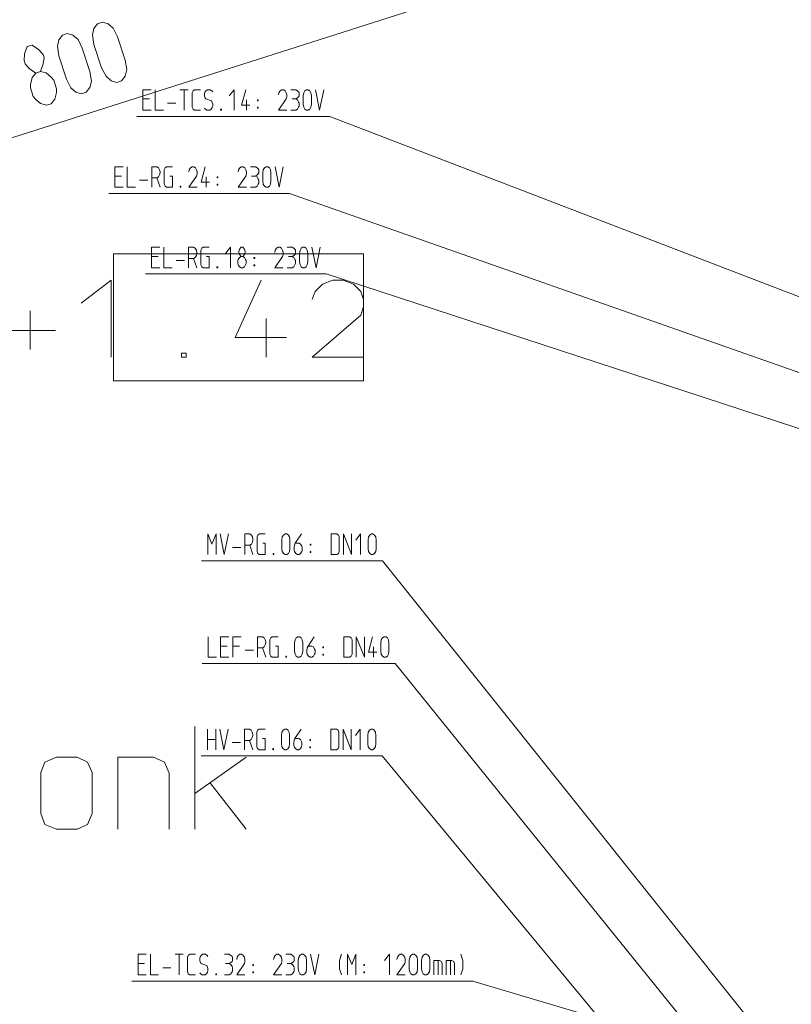
# Model space of a CAD drawing. Units: millimetres. Extents: x 0 to 84150, y 0 to 59010.
# Drawn here: x 68722 to 71727, y 43088 to 46922 of the extents above; entities that cross this region are included whole.
import ezdxf

# ---------------------------------------------------------------- set-up
doc = ezdxf.new("R2010")
doc.units = ezdxf.units.MM
doc.linetypes.add('AUSGEZOGEN', pattern=[0, 0])
doc.layers.get('0').update_dxf_attribs({"linetype": 'CONTINUOUS'})
for name, color, linetype, lineweight in [('1', 18, 'AUSGEZOGEN', 15), ('2', 1, 'AUSGEZOGEN', 15), ('3', 5, 'AUSGEZOGEN', 15), ('4', 176, 'AUSGEZOGEN', 15), ('5', 171, 'AUSGEZOGEN', 15)]:
    doc.layers.add(name, color=color, linetype=linetype, lineweight=lineweight)
doc.layers.add('70', color=18, linetype='AUSGEZOGEN')
doc.styles.get("Standard").update_dxf_attribs({"font": 'TXT.SHX'})

# ---------------------------------------------------------------- blocks, each defined once
blk = doc.blocks.new('_SWS_COLOR_BLOCK_1')
at = {"layer": '70', "color": 171}
for points in [[(46459.2, 44450.7), (46434, 44463.7), (73437.3, 53077.2)], [(46459.2, 44450.7), (73437.3, 53077.2), (73441.3, 53057.5)]]:
    blk.add_solid(points, dxfattribs=at)
blk.add_attdef('', (0, 0), '', height=1)

msp = doc.modelspace()

# ---------------------------------------------------------------- linework, layer by layer
at = {"layer": '1', "linetype": 'AUSGEZOGEN'}
for p, q in [((69456.32, 44519.15), (69456.32, 44439.15)), ((69504.32, 44519.15), (69536.32, 44519.15)), ((69504.32, 44439.15), (69504.32, 44519.15)), ((69552.32, 44519.15), (69584.32, 44519.15)), ((69552.32, 44439.15), (69552.32, 44519.15)), ((69648.32, 44519.15), (69667.52, 44519.15)), ((69648.32, 44519.15), (69648.32, 44439.15)), ((69673.92, 44514.88), (69667.52, 44519.15)), ((69678.61, 44507.42), (69673.92, 44514.88)), ((69696.32, 44507.42), (69699.73, 44514.88)), ((69699.73, 44514.88), (69705.71, 44519.15)), ((69705.71, 44519.15), (69728.32, 44519.15)), ((69794.45, 44507.42), (69798.72, 44514.88)), ((69798.72, 44514.88), (69805.12, 44519.15)), ((69805.12, 44519.15), (69811.52, 44519.15)), ((69811.52, 44519.15), (69817.92, 44514.88)), ((69817.92, 44514.88), (69822.61, 44507.42)), ((69869.33, 44519.15), (69845.01, 44482.88)), ((69984.32, 44519.15), (70006.51, 44519.15)), ((69984.32, 44519.15), (69984.32, 44439.15)), ((70013.33, 44514.88), (70006.51, 44519.15)), ((70016.32, 44507.42), (70013.33, 44514.88)), ((70032.32, 44519.15), (70032.32, 44439.15)), ((70064.32, 44439.15), (70032.32, 44519.15)), ((70064.32, 44439.15), (70064.32, 44519.15)), ((70096.53, 44519.15), (70080.32, 44459.42)), ((70130.45, 44507.42), (70134.72, 44514.88)), ((70134.72, 44514.88), (70141.12, 44519.15)), ((70141.12, 44519.15), (70147.52, 44519.15)), ((70147.52, 44519.15), (70153.92, 44514.88)), ((70153.92, 44514.88), (70158.61, 44507.42)), ((69504.32, 44482.88), (69529.92, 44482.88)), ((69577.92, 44482.88), (69552.32, 44482.88)), ((69648.32, 44475.42), (69667.52, 44475.42)), ((69667.52, 44475.42), (69673.92, 44479.15)), ((69680.32, 44439.15), (69667.52, 44475.42)), ((69673.92, 44479.15), (69678.61, 44487.15)), ((69680.32, 44498.88), (69678.61, 44507.42)), ((69678.61, 44487.15), (69680.32, 44495.15)), ((69680.32, 44495.15), (69680.32, 44498.88)), ((69696.32, 44450.88), (69696.32, 44507.42)), ((69718.51, 44482.88), (69728.32, 44482.88)), ((69728.32, 44482.88), (69728.32, 44439.15)), ((69792.32, 44495.15), (69794.45, 44507.42)), ((69792.32, 44463.15), (69792.32, 44495.15)), ((69824.32, 44495.15), (69822.61, 44507.42)), ((69824.32, 44495.15), (69824.32, 44463.15)), ((69840.32, 44466.88), (69842.03, 44475.42)), ((69842.03, 44475.42), (69845.01, 44482.88)), ((69845.01, 44482.88), (69859.52, 44482.88)), ((69865.92, 44479.15), (69859.52, 44482.88)), ((69870.61, 44471.15), (69865.92, 44479.15)), ((69872.32, 44466.88), (69870.61, 44471.15)), ((69902.83, 44479.15), (69902.83, 44475.42)), ((69905.81, 44479.15), (69902.83, 44479.15)), ((69902.83, 44475.42), (69905.81, 44475.42)), ((69905.81, 44479.15), (69905.81, 44475.42)), ((70016.32, 44450.88), (70016.32, 44507.42)), ((70099.52, 44439.15), (70099.52, 44479.15)), ((70128.32, 44495.15), (70130.45, 44507.42)), ((70128.32, 44463.15), (70128.32, 44495.15)), ((70158.61, 44507.42), (70160.32, 44495.15)), ((70160.32, 44495.15), (70160.32, 44463.15)), ((69456.32, 44439.15), (69488.32, 44439.15)), ((69536.32, 44439.15), (69504.32, 44439.15)), ((69600.32, 44466.88), (69632.32, 44466.88)), ((69699.73, 44443.42), (69696.32, 44450.88)), ((69705.71, 44439.15), (69699.73, 44443.42)), ((69728.32, 44439.15), (69705.71, 44439.15)), ((69758.83, 44439.15), (69758.83, 44443.42)), ((69758.83, 44443.42), (69761.81, 44443.42)), ((69761.81, 44439.15), (69758.83, 44439.15)), ((69761.81, 44443.42), (69761.81, 44439.15)), ((69794.45, 44450.88), (69792.32, 44463.15)), ((69798.72, 44443.42), (69794.45, 44450.88)), ((69805.12, 44439.15), (69798.72, 44443.42)), ((69811.52, 44439.15), (69805.12, 44439.15)), ((69817.92, 44443.42), (69811.52, 44439.15)), ((69822.61, 44450.88), (69817.92, 44443.42)), ((69824.32, 44463.15), (69822.61, 44450.88)), ((69840.32, 44455.15), (69840.32, 44466.88)), ((69842.03, 44450.88), (69840.32, 44455.15)), ((69846.72, 44443.42), (69842.03, 44450.88)), ((69853.12, 44439.15), (69846.72, 44443.42)), ((69859.52, 44439.15), (69853.12, 44439.15)), ((69859.52, 44439.15), (69865.92, 44443.42)), ((69865.92, 44443.42), (69870.61, 44450.88)), ((69870.61, 44450.88), (69872.32, 44455.15)), ((69872.32, 44455.15), (69872.32, 44466.88)), ((69902.83, 44450.88), (69905.81, 44450.88)), ((69902.83, 44450.88), (69902.83, 44447.15)), ((69902.83, 44447.15), (69905.81, 44447.15)), ((69905.81, 44447.15), (69905.81, 44450.88)), ((69984.32, 44439.15), (70006.51, 44439.15)), ((70006.51, 44439.15), (70013.33, 44443.42)), ((70013.33, 44443.42), (70016.32, 44450.88)), ((70080.32, 44459.42), (70112.32, 44459.42)), ((70130.45, 44450.88), (70128.32, 44463.15)), ((70134.72, 44443.42), (70130.45, 44450.88)), ((70141.12, 44439.15), (70134.72, 44443.42)), ((70147.52, 44439.15), (70141.12, 44439.15)), ((70153.92, 44443.42), (70147.52, 44439.15)), ((70158.61, 44450.88), (70153.92, 44443.42)), ((70160.32, 44463.15), (70158.61, 44450.88)), ((69432.33, 44415.15), (70184.35, 44415.15)), ((74118.45, 39545.97), (70184.35, 44415.15)), ((69404.72, 43769.68), (69404.72, 44169.68)), ((68820.72, 44031.01), (68866.05, 44049.68)), ((68866.05, 44049.68), (68946.05, 44049.68)), ((68946.05, 44049.68), (68986.05, 44031.01)), ((69104.72, 44049.68), (69243.39, 44049.68)), ((69104.72, 43769.68), (69104.72, 44049.68)), ((69243.39, 44049.68), (69286.05, 44031.01)), ((69604.72, 44049.68), (69404.72, 43908.35)), ((68804.72, 43991.01), (68820.72, 44031.01)), ((69004.72, 43991.01), (68986.05, 44031.01)), ((69286.05, 44031.01), (69304.72, 43988.35)), ((68804.72, 43991.01), (68804.72, 43831.01)), ((69004.72, 43831.01), (69004.72, 43991.01)), ((69304.72, 43988.35), (69304.72, 43769.68)), ((69463.39, 43951.01), (69604.72, 43769.68)), ((68804.72, 43831.01), (68820.72, 43788.35)), ((69004.72, 43831.01), (68986.05, 43788.35)), ((68820.72, 43788.35), (68866.05, 43769.68)), ((68986.05, 43788.35), (68946.05, 43769.68)), ((68946.05, 43769.68), (68866.05, 43769.68))]:
    msp.add_line(p, q, dxfattribs=at)
at = {"layer": '2', "linetype": 'AUSGEZOGEN'}
for p, q in [((69202.08, 46649.02), (69234.08, 46649.02)), ((69202.08, 46569.02), (69202.08, 46649.02)), ((69250.08, 46649.02), (69250.08, 46569.02)), ((69346.08, 46649.02), (69378.08, 46649.02)), ((69362.29, 46569.02), (69362.29, 46649.02)), ((69397.49, 46644.75), (69394.08, 46637.29)), ((69394.08, 46637.29), (69394.08, 46580.75)), ((69403.47, 46649.02), (69397.49, 46644.75)), ((69426.08, 46649.02), (69403.47, 46649.02)), ((69443.79, 46638.89), (69442.08, 46633.02)), ((69442.08, 46633.02), (69442.08, 46625.02)), ((69442.08, 46625.02), (69443.79, 46619.15)), ((69447.63, 46644.75), (69443.79, 46638.89)), ((69443.79, 46619.15), (69446.77, 46612.75)), ((69453.17, 46649.02), (69447.63, 46644.75)), ((69464.27, 46649.02), (69453.17, 46649.02)), ((69471.09, 46644.75), (69464.27, 46649.02)), ((69474.08, 46641.02), (69471.09, 46644.75)), ((69538.08, 46625.02), (69556.85, 46649.02)), ((69556.85, 46569.02), (69556.85, 46649.02)), ((69602.29, 46649.02), (69586.08, 46589.29)), ((69731.79, 46637.29), (69730.08, 46628.75)), ((69736.48, 46644.75), (69731.79, 46637.29)), ((69742.88, 46649.02), (69736.48, 46644.75)), ((69749.28, 46649.02), (69742.88, 46649.02)), ((69755.68, 46644.75), (69749.28, 46649.02)), ((69760.37, 46637.29), (69755.68, 46644.75)), ((69762.08, 46628.75), (69760.37, 46637.29)), ((69762.08, 46621.29), (69760.37, 46612.75)), ((69762.08, 46628.75), (69762.08, 46621.29)), ((69778.08, 46649.02), (69797.28, 46649.02)), ((69803.68, 46644.75), (69797.28, 46649.02)), ((69797.28, 46612.75), (69803.68, 46617.02)), ((69808.37, 46641.02), (69803.68, 46644.75)), ((69803.68, 46617.02), (69808.37, 46621.29)), ((69810.08, 46637.29), (69808.37, 46641.02)), ((69808.37, 46621.29), (69810.08, 46625.02)), ((69810.08, 46625.02), (69810.08, 46637.29)), ((69826.08, 46625.02), (69828.21, 46637.29)), ((69826.08, 46593.02), (69826.08, 46625.02)), ((69828.21, 46637.29), (69832.48, 46644.75)), ((69832.48, 46644.75), (69838.88, 46649.02)), ((69838.88, 46649.02), (69845.28, 46649.02)), ((69845.28, 46649.02), (69851.68, 46644.75)), ((69851.68, 46644.75), (69856.37, 46637.29)), ((69856.37, 46637.29), (69858.08, 46625.02)), ((69858.08, 46625.02), (69858.08, 46593.02)), ((69890.29, 46569.02), (69874.08, 46649.02)), ((69906.08, 46649.02), (69890.29, 46569.02)), ((69202.08, 46612.75), (69227.68, 46612.75)), ((69298.08, 46596.75), (69330.08, 46596.75)), ((69394.08, 46580.75), (69397.49, 46573.29)), ((69446.77, 46612.75), (69469.39, 46605.29)), ((69472.37, 46579.15), (69468.53, 46573.29)), ((69469.39, 46605.29), (69472.37, 46598.89)), ((69472.37, 46598.89), (69474.08, 46593.02)), ((69474.08, 46585.02), (69472.37, 46579.15)), ((69474.08, 46593.02), (69474.08, 46585.02)), ((69586.08, 46589.29), (69618.08, 46589.29)), ((69605.28, 46569.02), (69605.28, 46609.02)), ((69648.59, 46609.02), (69648.59, 46605.29)), ((69651.57, 46609.02), (69648.59, 46609.02)), ((69648.59, 46605.29), (69651.57, 46605.29)), ((69648.59, 46580.75), (69651.57, 46580.75)), ((69648.59, 46580.75), (69648.59, 46577.02)), ((69651.57, 46609.02), (69651.57, 46605.29)), ((69651.57, 46577.02), (69651.57, 46580.75)), ((69730.08, 46569.02), (69760.37, 46612.75)), ((69782.77, 46612.75), (69797.28, 46612.75)), ((69803.68, 46609.02), (69797.28, 46612.75)), ((69808.37, 46601.02), (69803.68, 46609.02)), ((69803.68, 46573.29), (69808.37, 46580.75)), ((69810.08, 46596.75), (69808.37, 46601.02)), ((69808.37, 46580.75), (69810.08, 46585.02)), ((69810.08, 46585.02), (69810.08, 46596.75)), ((69828.21, 46580.75), (69826.08, 46593.02)), ((69832.48, 46573.29), (69828.21, 46580.75)), ((69856.37, 46580.75), (69851.68, 46573.29)), ((69858.08, 46593.02), (69856.37, 46580.75)), ((69178.07, 46545.02), (69930.12, 46545.02)), ((69234.08, 46569.02), (69202.08, 46569.02)), ((69250.08, 46569.02), (69282.08, 46569.02)), ((69397.49, 46573.29), (69403.47, 46569.02)), ((69403.47, 46569.02), (69426.08, 46569.02)), ((69442.08, 46577.02), (69445.49, 46573.29)), ((69451.47, 46569.02), (69445.49, 46573.29)), ((69462.99, 46569.02), (69451.47, 46569.02)), ((69468.53, 46573.29), (69462.99, 46569.02)), ((69504.59, 46573.29), (69504.59, 46569.02)), ((69504.59, 46573.29), (69507.57, 46573.29)), ((69507.57, 46569.02), (69504.59, 46569.02)), ((69507.57, 46573.29), (69507.57, 46569.02)), ((69648.59, 46577.02), (69651.57, 46577.02)), ((69730.08, 46569.02), (69762.08, 46569.02)), ((69778.08, 46569.02), (69797.28, 46569.02)), ((69797.28, 46569.02), (69803.68, 46573.29)), ((69838.88, 46569.02), (69832.48, 46573.29)), ((69845.28, 46569.02), (69838.88, 46569.02)), ((69851.68, 46573.29), (69845.28, 46569.02)), ((75201.13, 44519.7), (69930.12, 46545.02)), ((69092.88, 46349.15), (69124.88, 46349.15)), ((69092.88, 46269.15), (69092.88, 46349.15)), ((69140.88, 46349.15), (69140.88, 46269.15)), ((69236.88, 46349.15), (69256.08, 46349.15)), ((69236.88, 46349.15), (69236.88, 46269.15)), ((69262.48, 46344.88), (69256.08, 46349.15)), ((69288.29, 46344.88), (69294.27, 46349.15)), ((69294.27, 46349.15), (69316.88, 46349.15)), ((69393.68, 46349.15), (69387.28, 46344.88)), ((69400.08, 46349.15), (69393.68, 46349.15)), ((69406.48, 46344.88), (69400.08, 46349.15)), ((69445.09, 46349.15), (69428.88, 46289.42)), ((69585.68, 46349.15), (69579.28, 46344.88)), ((69592.08, 46349.15), (69585.68, 46349.15)), ((69598.48, 46344.88), (69592.08, 46349.15)), ((69620.88, 46349.15), (69640.08, 46349.15)), ((69646.48, 46344.88), (69640.08, 46349.15)), ((69675.28, 46344.88), (69681.68, 46349.15)), ((69681.68, 46349.15), (69688.08, 46349.15)), ((69688.08, 46349.15), (69694.48, 46344.88)), ((69733.09, 46269.15), (69716.88, 46349.15)), ((69748.88, 46349.15), (69733.09, 46269.15)), ((69092.88, 46312.88), (69118.48, 46312.88)), ((69267.17, 46337.42), (69262.48, 46344.88)), ((69262.48, 46309.15), (69267.17, 46317.15)), ((69268.88, 46328.88), (69267.17, 46337.42)), ((69267.17, 46317.15), (69268.88, 46325.15)), ((69268.88, 46325.15), (69268.88, 46328.88)), ((69284.88, 46337.42), (69288.29, 46344.88)), ((69284.88, 46280.88), (69284.88, 46337.42)), ((69307.07, 46312.88), (69316.88, 46312.88)), ((69316.88, 46312.88), (69316.88, 46269.15)), ((69382.59, 46337.42), (69380.88, 46328.88)), ((69380.88, 46269.15), (69411.17, 46312.88)), ((69387.28, 46344.88), (69382.59, 46337.42)), ((69411.17, 46337.42), (69406.48, 46344.88)), ((69412.88, 46328.88), (69411.17, 46337.42)), ((69412.88, 46321.42), (69411.17, 46312.88)), ((69412.88, 46328.88), (69412.88, 46321.42)), ((69574.59, 46337.42), (69572.88, 46328.88)), ((69572.88, 46269.15), (69603.17, 46312.88)), ((69579.28, 46344.88), (69574.59, 46337.42)), ((69603.17, 46337.42), (69598.48, 46344.88)), ((69604.88, 46328.88), (69603.17, 46337.42)), ((69604.88, 46321.42), (69603.17, 46312.88)), ((69604.88, 46328.88), (69604.88, 46321.42)), ((69625.57, 46312.88), (69640.08, 46312.88)), ((69640.08, 46312.88), (69646.48, 46317.15)), ((69646.48, 46309.15), (69640.08, 46312.88)), ((69651.17, 46341.15), (69646.48, 46344.88)), ((69646.48, 46317.15), (69651.17, 46321.42)), ((69652.88, 46337.42), (69651.17, 46341.15)), ((69651.17, 46321.42), (69652.88, 46325.15)), ((69652.88, 46325.15), (69652.88, 46337.42)), ((69668.88, 46325.15), (69671.01, 46337.42)), ((69668.88, 46293.15), (69668.88, 46325.15)), ((69671.01, 46337.42), (69675.28, 46344.88)), ((69694.48, 46344.88), (69699.17, 46337.42)), ((69699.17, 46337.42), (69700.88, 46325.15)), ((69700.88, 46325.15), (69700.88, 46293.15)), ((69188.88, 46296.88), (69220.88, 46296.88)), ((69236.88, 46305.42), (69256.08, 46305.42)), ((69256.08, 46305.42), (69262.48, 46309.15)), ((69268.88, 46269.15), (69256.08, 46305.42)), ((69288.29, 46273.42), (69284.88, 46280.88)), ((69294.27, 46269.15), (69288.29, 46273.42)), ((69347.39, 46273.42), (69347.39, 46269.15)), ((69347.39, 46273.42), (69350.37, 46273.42)), ((69350.37, 46273.42), (69350.37, 46269.15)), ((69428.88, 46289.42), (69460.88, 46289.42)), ((69448.08, 46269.15), (69448.08, 46309.15)), ((69491.39, 46309.15), (69491.39, 46305.42)), ((69494.37, 46309.15), (69491.39, 46309.15)), ((69491.39, 46305.42), (69494.37, 46305.42)), ((69491.39, 46280.88), (69494.37, 46280.88)), ((69491.39, 46280.88), (69491.39, 46277.15)), ((69491.39, 46277.15), (69494.37, 46277.15)), ((69494.37, 46309.15), (69494.37, 46305.42)), ((69494.37, 46277.15), (69494.37, 46280.88)), ((69640.08, 46269.15), (69646.48, 46273.42)), ((69651.17, 46301.15), (69646.48, 46309.15)), ((69646.48, 46273.42), (69651.17, 46280.88)), ((69652.88, 46296.88), (69651.17, 46301.15)), ((69651.17, 46280.88), (69652.88, 46285.15)), ((69652.88, 46285.15), (69652.88, 46296.88)), ((69671.01, 46280.88), (69668.88, 46293.15)), ((69675.28, 46273.42), (69671.01, 46280.88)), ((69681.68, 46269.15), (69675.28, 46273.42)), ((69694.48, 46273.42), (69688.08, 46269.15)), ((69699.17, 46280.88), (69694.48, 46273.42)), ((69700.88, 46293.15), (69699.17, 46280.88)), ((69068.87, 46245.15), (69772.92, 46245.15)), ((69124.88, 46269.15), (69092.88, 46269.15)), ((69140.88, 46269.15), (69172.88, 46269.15)), ((69316.88, 46269.15), (69294.27, 46269.15)), ((69350.37, 46269.15), (69347.39, 46269.15)), ((69380.88, 46269.15), (69412.88, 46269.15)), ((69572.88, 46269.15), (69604.88, 46269.15)), ((69620.88, 46269.15), (69640.08, 46269.15)), ((69688.08, 46269.15), (69681.68, 46269.15)), ((75132.4, 44359.03), (69772.92, 46245.15)), ((69235.92, 46035.62), (69267.92, 46035.62)), ((69235.92, 45955.62), (69235.92, 46035.62)), ((69283.92, 46035.62), (69283.92, 45955.62)), ((69379.92, 46035.62), (69399.12, 46035.62)), ((69379.92, 46035.62), (69379.92, 45955.62)), ((69405.52, 46031.35), (69399.12, 46035.62)), ((69410.21, 46023.89), (69405.52, 46031.35)), ((69405.52, 45995.62), (69410.21, 46003.62)), ((69411.92, 46015.35), (69410.21, 46023.89)), ((69410.21, 46003.62), (69411.92, 46011.62)), ((69411.92, 46011.62), (69411.92, 46015.35)), ((69427.92, 46023.89), (69431.33, 46031.35)), ((69427.92, 45967.35), (69427.92, 46023.89)), ((69431.33, 46031.35), (69437.31, 46035.62)), ((69437.31, 46035.62), (69459.92, 46035.62)), ((69542.69, 46035.62), (69523.92, 46011.62)), ((69542.69, 45955.62), (69542.69, 46035.62)), ((69578.32, 46027.62), (69575.33, 46019.62)), ((69575.33, 46019.62), (69575.33, 46015.35)), ((69575.33, 46015.35), (69578.32, 46007.89)), ((69584.72, 46035.62), (69578.32, 46027.62)), ((69578.32, 46007.89), (69584.72, 45999.35)), ((69591.12, 46035.62), (69584.72, 46035.62)), ((69597.52, 46027.62), (69591.12, 46035.62)), ((69591.12, 45999.35), (69597.52, 46007.89)), ((69600.93, 46019.62), (69597.52, 46027.62)), ((69597.52, 46007.89), (69600.93, 46015.35)), ((69600.93, 46015.35), (69600.93, 46019.62)), ((69717.63, 46023.89), (69715.92, 46015.35)), ((69722.32, 46031.35), (69717.63, 46023.89)), ((69728.72, 46035.62), (69722.32, 46031.35)), ((69735.12, 46035.62), (69728.72, 46035.62)), ((69741.52, 46031.35), (69735.12, 46035.62)), ((69746.21, 46023.89), (69741.52, 46031.35)), ((69747.92, 46015.35), (69746.21, 46023.89)), ((69747.92, 46007.89), (69746.21, 45999.35)), ((69747.92, 46015.35), (69747.92, 46007.89)), ((69763.92, 46035.62), (69783.12, 46035.62)), ((69789.52, 46031.35), (69783.12, 46035.62)), ((69783.12, 45999.35), (69789.52, 46003.62)), ((69794.21, 46027.62), (69789.52, 46031.35)), ((69789.52, 46003.62), (69794.21, 46007.89)), ((69795.92, 46023.89), (69794.21, 46027.62)), ((69794.21, 46007.89), (69795.92, 46011.62)), ((69795.92, 46011.62), (69795.92, 46023.89)), ((69811.92, 46011.62), (69814.05, 46023.89)), ((69811.92, 45979.62), (69811.92, 46011.62)), ((69814.05, 46023.89), (69818.32, 46031.35)), ((69818.32, 46031.35), (69824.72, 46035.62)), ((69824.72, 46035.62), (69831.12, 46035.62)), ((69831.12, 46035.62), (69837.52, 46031.35)), ((69837.52, 46031.35), (69842.21, 46023.89)), ((69843.92, 46011.62), (69842.21, 46023.89)), ((69843.92, 46011.62), (69843.92, 45979.62)), ((69859.92, 46035.62), (69876.13, 45955.62)), ((69876.13, 45955.62), (69891.92, 46035.62)), ((69235.92, 45999.35), (69261.52, 45999.35)), ((69331.92, 45983.35), (69363.92, 45983.35)), ((69379.92, 45991.89), (69399.12, 45991.89)), ((69399.12, 45991.89), (69405.52, 45995.62)), ((69411.92, 45955.62), (69399.12, 45991.89)), ((69431.33, 45959.89), (69427.92, 45967.35)), ((69450.11, 45999.35), (69459.92, 45999.35)), ((69459.92, 45999.35), (69459.92, 45955.62)), ((69571.92, 45983.35), (69573.63, 45987.62)), ((69571.92, 45971.62), (69571.92, 45983.35)), ((69573.63, 45967.35), (69571.92, 45971.62)), ((69573.63, 45987.62), (69578.32, 45995.62)), ((69578.32, 45959.89), (69573.63, 45967.35)), ((69578.32, 45995.62), (69584.72, 45999.35)), ((69584.72, 45999.35), (69591.12, 45999.35)), ((69591.12, 45999.35), (69597.52, 45995.62)), ((69597.52, 45995.62), (69602.21, 45987.62)), ((69602.21, 45967.35), (69597.52, 45959.89)), ((69602.21, 45987.62), (69603.92, 45983.35)), ((69603.92, 45971.62), (69602.21, 45967.35)), ((69603.92, 45983.35), (69603.92, 45971.62)), ((69634.43, 45995.62), (69634.43, 45991.89)), ((69637.41, 45995.62), (69634.43, 45995.62)), ((69634.43, 45991.89), (69637.41, 45991.89)), ((69634.43, 45967.35), (69637.41, 45967.35)), ((69634.43, 45967.35), (69634.43, 45963.62)), ((69637.41, 45995.62), (69637.41, 45991.89)), ((69637.41, 45963.62), (69637.41, 45967.35)), ((69715.92, 45955.62), (69746.21, 45999.35)), ((69768.61, 45999.35), (69783.12, 45999.35)), ((69789.52, 45995.62), (69783.12, 45999.35)), ((69794.21, 45987.62), (69789.52, 45995.62)), ((69789.52, 45959.89), (69794.21, 45967.35)), ((69795.92, 45983.35), (69794.21, 45987.62)), ((69794.21, 45967.35), (69795.92, 45971.62)), ((69795.92, 45971.62), (69795.92, 45983.35)), ((69814.05, 45967.35), (69811.92, 45979.62)), ((69818.32, 45959.89), (69814.05, 45967.35)), ((69842.21, 45967.35), (69837.52, 45959.89)), ((69843.92, 45979.62), (69842.21, 45967.35)), ((69211.93, 45931.63), (69915.95, 45931.63)), ((69267.92, 45955.62), (69235.92, 45955.62)), ((69283.92, 45955.62), (69315.92, 45955.62)), ((69437.31, 45955.62), (69431.33, 45959.89)), ((69459.92, 45955.62), (69437.31, 45955.62)), ((69490.43, 45959.89), (69490.43, 45955.62)), ((69490.43, 45959.89), (69493.41, 45959.89)), ((69493.41, 45955.62), (69490.43, 45955.62)), ((69493.41, 45959.89), (69493.41, 45955.62)), ((69584.72, 45955.62), (69578.32, 45959.89)), ((69591.12, 45955.62), (69584.72, 45955.62)), ((69591.12, 45955.62), (69597.52, 45959.89)), ((69634.43, 45963.62), (69637.41, 45963.62)), ((69715.92, 45955.62), (69747.92, 45955.62)), ((69763.92, 45955.62), (69783.12, 45955.62)), ((69783.12, 45955.62), (69789.52, 45959.89)), ((69824.72, 45955.62), (69818.32, 45959.89)), ((69831.12, 45955.62), (69824.72, 45955.62)), ((69837.52, 45959.89), (69831.12, 45955.62)), ((75298, 44172.78), (69915.95, 45931.63)), ((69183.25, 43282.62), (69215.25, 43282.62)), ((69183.25, 43202.62), (69183.25, 43282.62)), ((69231.25, 43282.62), (69231.25, 43202.62)), ((69327.25, 43282.62), (69359.25, 43282.62)), ((69343.46, 43202.62), (69343.46, 43282.62)), ((69384.64, 43282.62), (69378.66, 43278.35)), ((69407.25, 43282.62), (69384.64, 43282.62)), ((69434.34, 43282.62), (69428.8, 43278.35)), ((69445.44, 43282.62), (69434.34, 43282.62)), ((69452.26, 43278.35), (69445.44, 43282.62)), ((69519.25, 43282.62), (69538.45, 43282.62)), ((69544.85, 43278.35), (69538.45, 43282.62)), ((69580.05, 43282.62), (69573.65, 43278.35)), ((69586.45, 43282.62), (69580.05, 43282.62)), ((69592.85, 43278.35), (69586.45, 43282.62)), ((69724.05, 43282.62), (69717.65, 43278.35)), ((69730.45, 43282.62), (69724.05, 43282.62)), ((69736.85, 43278.35), (69730.45, 43282.62)), ((69759.25, 43282.62), (69778.45, 43282.62)), ((69784.85, 43278.35), (69778.45, 43282.62)), ((69813.65, 43278.35), (69820.05, 43282.62)), ((69820.05, 43282.62), (69826.45, 43282.62)), ((69826.45, 43282.62), (69832.85, 43278.35)), ((69871.46, 43202.62), (69855.25, 43282.62)), ((69887.25, 43282.62), (69871.46, 43202.62)), ((69975.14, 43282.62), (69967.46, 43258.62)), ((69999.25, 43282.62), (70015.46, 43242.62)), ((69999.25, 43202.62), (69999.25, 43282.62)), ((70015.46, 43242.62), (70031.25, 43282.62)), ((70031.25, 43282.62), (70031.25, 43202.62)), ((70162.02, 43282.62), (70143.25, 43258.62)), ((70162.02, 43202.62), (70162.02, 43282.62)), ((70204.05, 43282.62), (70197.65, 43278.35)), ((70210.45, 43282.62), (70204.05, 43282.62)), ((70216.85, 43278.35), (70210.45, 43282.62)), ((70245.65, 43278.35), (70252.05, 43282.62)), ((70252.05, 43282.62), (70258.45, 43282.62)), ((70258.45, 43282.62), (70264.85, 43278.35)), ((70293.65, 43278.35), (70300.05, 43282.62)), ((70300.05, 43282.62), (70306.45, 43282.62)), ((70306.45, 43282.62), (70312.85, 43278.35)), ((70439.36, 43282.62), (70447.46, 43258.62)), ((69183.25, 43246.35), (69208.85, 43246.35)), ((69378.66, 43278.35), (69375.25, 43270.89)), ((69375.25, 43270.89), (69375.25, 43214.35)), ((69424.96, 43272.49), (69423.25, 43266.62)), ((69423.25, 43266.62), (69423.25, 43258.62)), ((69423.25, 43258.62), (69424.96, 43252.75)), ((69428.8, 43278.35), (69424.96, 43272.49)), ((69424.96, 43252.75), (69427.94, 43246.35)), ((69427.94, 43246.35), (69450.56, 43238.89)), ((69455.25, 43274.62), (69452.26, 43278.35)), ((69523.94, 43246.35), (69538.45, 43246.35)), ((69538.45, 43246.35), (69544.85, 43250.62)), ((69544.85, 43242.62), (69538.45, 43246.35)), ((69549.54, 43274.62), (69544.85, 43278.35)), ((69544.85, 43250.62), (69549.54, 43254.89)), ((69551.25, 43270.89), (69549.54, 43274.62)), ((69549.54, 43254.89), (69551.25, 43258.62)), ((69551.25, 43258.62), (69551.25, 43270.89)), ((69568.96, 43270.89), (69567.25, 43262.35)), ((69567.25, 43202.62), (69597.54, 43246.35)), ((69573.65, 43278.35), (69568.96, 43270.89)), ((69597.54, 43270.89), (69592.85, 43278.35)), ((69599.25, 43262.35), (69597.54, 43270.89)), ((69599.25, 43254.89), (69597.54, 43246.35)), ((69599.25, 43262.35), (69599.25, 43254.89)), ((69712.96, 43270.89), (69711.25, 43262.35)), ((69711.25, 43202.62), (69741.54, 43246.35)), ((69717.65, 43278.35), (69712.96, 43270.89)), ((69741.54, 43270.89), (69736.85, 43278.35)), ((69743.25, 43262.35), (69741.54, 43270.89)), ((69743.25, 43254.89), (69741.54, 43246.35)), ((69743.25, 43262.35), (69743.25, 43254.89)), ((69763.94, 43246.35), (69778.45, 43246.35)), ((69778.45, 43246.35), (69784.85, 43250.62)), ((69784.85, 43242.62), (69778.45, 43246.35)), ((69789.54, 43274.62), (69784.85, 43278.35)), ((69784.85, 43250.62), (69789.54, 43254.89)), ((69791.25, 43270.89), (69789.54, 43274.62)), ((69789.54, 43254.89), (69791.25, 43258.62)), ((69791.25, 43258.62), (69791.25, 43270.89)), ((69807.25, 43258.62), (69809.38, 43270.89)), ((69807.25, 43226.62), (69807.25, 43258.62)), ((69809.38, 43270.89), (69813.65, 43278.35)), ((69832.85, 43278.35), (69837.54, 43270.89)), ((69837.54, 43270.89), (69839.25, 43258.62)), ((69839.25, 43258.62), (69839.25, 43226.62)), ((69967.46, 43226.62), (69967.46, 43258.62)), ((70192.96, 43270.89), (70191.25, 43262.35)), ((70191.25, 43202.62), (70221.54, 43246.35)), ((70197.65, 43278.35), (70192.96, 43270.89)), ((70221.54, 43270.89), (70216.85, 43278.35)), ((70223.25, 43262.35), (70221.54, 43270.89)), ((70223.25, 43254.89), (70221.54, 43246.35)), ((70223.25, 43262.35), (70223.25, 43254.89)), ((70239.25, 43258.62), (70241.38, 43270.89)), ((70239.25, 43226.62), (70239.25, 43258.62)), ((70241.38, 43270.89), (70245.65, 43278.35)), ((70264.85, 43278.35), (70269.54, 43270.89)), ((70269.54, 43270.89), (70271.25, 43258.62)), ((70271.25, 43258.62), (70271.25, 43226.62)), ((70287.25, 43258.62), (70289.38, 43270.89)), ((70287.25, 43226.62), (70287.25, 43258.62)), ((70289.38, 43270.89), (70293.65, 43278.35)), ((70312.85, 43278.35), (70317.54, 43270.89)), ((70317.54, 43270.89), (70319.25, 43258.62)), ((70319.25, 43258.62), (70319.25, 43226.62)), ((70335.25, 43202.62), (70335.25, 43258.62)), ((70357.44, 43258.62), (70335.25, 43258.62)), ((70351.46, 43258.62), (70351.46, 43202.62)), ((70364.26, 43254.89), (70357.44, 43258.62)), ((70367.25, 43246.35), (70364.26, 43254.89)), ((70367.25, 43202.62), (70367.25, 43246.35)), ((70383.25, 43258.62), (70383.25, 43202.62)), ((70405.44, 43258.62), (70383.25, 43258.62)), ((70399.46, 43258.62), (70399.46, 43202.62)), ((70412.26, 43254.89), (70405.44, 43258.62)), ((70415.25, 43246.35), (70412.26, 43254.89)), ((70415.25, 43202.62), (70415.25, 43246.35)), ((70447.46, 43226.62), (70447.46, 43258.62)), ((69279.25, 43230.35), (69311.25, 43230.35)), ((69375.25, 43214.35), (69378.66, 43206.89)), ((69378.66, 43206.89), (69384.64, 43202.62)), ((69423.25, 43210.62), (69426.66, 43206.89)), ((69432.64, 43202.62), (69426.66, 43206.89)), ((69449.7, 43206.89), (69444.16, 43202.62)), ((69453.54, 43212.75), (69449.7, 43206.89)), ((69450.56, 43238.89), (69453.54, 43232.49)), ((69453.54, 43232.49), (69455.25, 43226.62)), ((69455.25, 43218.62), (69453.54, 43212.75)), ((69455.25, 43226.62), (69455.25, 43218.62)), ((69485.76, 43206.89), (69485.76, 43202.62)), ((69485.76, 43206.89), (69488.74, 43206.89)), ((69488.74, 43206.89), (69488.74, 43202.62)), ((69538.45, 43202.62), (69544.85, 43206.89)), ((69549.54, 43234.62), (69544.85, 43242.62)), ((69544.85, 43206.89), (69549.54, 43214.35)), ((69551.25, 43230.35), (69549.54, 43234.62)), ((69549.54, 43214.35), (69551.25, 43218.62)), ((69551.25, 43218.62), (69551.25, 43230.35)), ((69629.76, 43242.62), (69629.76, 43238.89)), ((69632.74, 43242.62), (69629.76, 43242.62)), ((69629.76, 43238.89), (69632.74, 43238.89)), ((69629.76, 43214.35), (69632.74, 43214.35)), ((69629.76, 43214.35), (69629.76, 43210.62)), ((69629.76, 43210.62), (69632.74, 43210.62)), ((69632.74, 43242.62), (69632.74, 43238.89)), ((69632.74, 43210.62), (69632.74, 43214.35)), ((69778.45, 43202.62), (69784.85, 43206.89)), ((69789.54, 43234.62), (69784.85, 43242.62)), ((69784.85, 43206.89), (69789.54, 43214.35)), ((69791.25, 43230.35), (69789.54, 43234.62)), ((69789.54, 43214.35), (69791.25, 43218.62)), ((69791.25, 43218.62), (69791.25, 43230.35)), ((69809.38, 43214.35), (69807.25, 43226.62)), ((69813.65, 43206.89), (69809.38, 43214.35)), ((69820.05, 43202.62), (69813.65, 43206.89)), ((69832.85, 43206.89), (69826.45, 43202.62)), ((69837.54, 43214.35), (69832.85, 43206.89)), ((69839.25, 43226.62), (69837.54, 43214.35)), ((69975.14, 43202.62), (69967.46, 43226.62)), ((70061.76, 43242.62), (70061.76, 43238.89)), ((70064.74, 43242.62), (70061.76, 43242.62)), ((70061.76, 43238.89), (70064.74, 43238.89)), ((70061.76, 43214.35), (70064.74, 43214.35)), ((70061.76, 43214.35), (70061.76, 43210.62)), ((70061.76, 43210.62), (70064.74, 43210.62)), ((70064.74, 43242.62), (70064.74, 43238.89)), ((70064.74, 43210.62), (70064.74, 43214.35)), ((70241.38, 43214.35), (70239.25, 43226.62)), ((70245.65, 43206.89), (70241.38, 43214.35)), ((70252.05, 43202.62), (70245.65, 43206.89)), ((70264.85, 43206.89), (70258.45, 43202.62)), ((70269.54, 43214.35), (70264.85, 43206.89)), ((70271.25, 43226.62), (70269.54, 43214.35)), ((70289.38, 43214.35), (70287.25, 43226.62)), ((70293.65, 43206.89), (70289.38, 43214.35)), ((70300.05, 43202.62), (70293.65, 43206.89)), ((70312.85, 43206.89), (70306.45, 43202.62)), ((70317.54, 43214.35), (70312.85, 43206.89)), ((70319.25, 43226.62), (70317.54, 43214.35)), ((70439.36, 43202.62), (70447.46, 43226.62)), ((69159.25, 43178.63), (70487.27, 43178.63)), ((69215.25, 43202.62), (69183.25, 43202.62)), ((69231.25, 43202.62), (69263.25, 43202.62)), ((69384.64, 43202.62), (69407.25, 43202.62)), ((69444.16, 43202.62), (69432.64, 43202.62)), ((69488.74, 43202.62), (69485.76, 43202.62)), ((69519.25, 43202.62), (69538.45, 43202.62)), ((69567.25, 43202.62), (69599.25, 43202.62)), ((69711.25, 43202.62), (69743.25, 43202.62)), ((69759.25, 43202.62), (69778.45, 43202.62)), ((69826.45, 43202.62), (69820.05, 43202.62)), ((70191.25, 43202.62), (70223.25, 43202.62)), ((70258.45, 43202.62), (70252.05, 43202.62)), ((70306.45, 43202.62), (70300.05, 43202.62)), ((75783.68, 41601.18), (70487.27, 43178.63))]:
    msp.add_line(p, q, dxfattribs=at)
at = {"layer": '3', "linetype": 'AUSGEZOGEN'}
for p, q in [((67472.8, 46072.15), (70521.15, 47045.57)), ((69006.46, 46862.43), (69011.71, 46887.69)), ((69011.71, 46887.69), (69026.01, 46905.8)), ((69026.01, 46905.8), (69044.27, 46911.73)), ((69044.27, 46911.73), (69066.49, 46905.49)), ((69066.49, 46905.49), (69086.8, 46888.54)), ((69086.8, 46888.54), (69103.04, 46855.12)), ((68874.75, 46843.19), (68889.06, 46861.3)), ((68889.06, 46861.3), (68907.32, 46867.23)), ((68907.32, 46867.23), (68929.53, 46860.99)), ((68929.53, 46860.99), (68949.85, 46844.04)), ((69011.74, 46825.45), (69006.46, 46862.43)), ((69103.04, 46855.12), (69132.71, 46763.82)), ((68752.11, 46816.8), (68741.26, 46788.04)), ((68770.37, 46822.73), (68752.11, 46816.8)), ((68796.04, 46805.84), (68770.37, 46822.73)), ((68869.5, 46817.93), (68874.75, 46843.19)), ((68874.79, 46780.96), (68869.5, 46817.93)), ((68966.09, 46810.62), (68949.85, 46844.04)), ((68966.09, 46810.62), (68995.75, 46719.32)), ((69041.4, 46734.15), (69011.74, 46825.45)), ((68741.26, 46788.04), (68740.16, 46762.45)), ((68813.2, 46786.18), (68796.04, 46805.84)), ((68817.15, 46774.01), (68813.2, 46786.18)), ((68814.34, 46749.54), (68817.15, 46774.01)), ((68904.45, 46689.66), (68874.79, 46780.96)), ((68740.16, 46762.45), (68744.11, 46750.27)), ((68744.11, 46750.27), (68759.56, 46731.74)), ((68759.56, 46731.74), (68785.73, 46713.32)), ((68803.99, 46719.26), (68814.34, 46749.54)), ((69058.87, 46701.13), (69041.4, 46734.15)), ((69132.71, 46763.82), (69139.21, 46727.24)), ((68764.95, 46669.56), (68770.93, 46696.74)), ((68770.93, 46696.74), (68785.73, 46713.32)), ((68785.73, 46713.32), (68803.99, 46719.26)), ((68803.99, 46719.26), (68825.71, 46714.54)), ((68825.71, 46714.54), (68846.52, 46696.06)), ((68846.52, 46696.06), (68855.34, 46685.47)), ((68995.75, 46719.32), (69002.26, 46682.74)), ((69077.96, 46683.78), (69058.87, 46701.13)), ((69132.74, 46701.58), (69118.44, 46683.48)), ((69139.21, 46727.24), (69132.74, 46701.58)), ((68764.04, 46655.81), (68764.95, 46669.56)), ((68774.92, 46622.33), (68764.04, 46655.81)), ((68855.34, 46685.47), (68866.22, 46652)), ((68921.91, 46656.63), (68904.45, 46689.66)), ((68941.01, 46639.28), (68921.91, 46656.63)), ((68995.79, 46657.08), (68981.48, 46638.98)), ((69002.26, 46682.74), (68995.79, 46657.08)), ((69100.18, 46677.54), (69077.96, 46683.78)), ((69118.44, 46683.48), (69100.18, 46677.54)), ((68783.74, 46611.74), (68774.92, 46622.33)), ((68865.3, 46638.24), (68858.84, 46612.59)), ((68866.22, 46652), (68865.3, 46638.24)), ((68963.22, 46633.04), (68941.01, 46639.28)), ((68981.48, 46638.98), (68963.22, 46633.04)), ((68804.05, 46594.79), (68783.74, 46611.74)), ((68826.27, 46588.55), (68804.05, 46594.79)), ((68844.53, 46594.48), (68826.27, 46588.55)), ((68844.53, 46594.48), (68858.84, 46612.59)), ((68961.65, 45817.5), (69078.98, 45907.5)), ((69078.98, 45607.5), (69078.98, 45907.5)), ((69662.98, 45907.5), (69561.65, 45683.5)), ((69901.65, 45891.5), (69872.32, 45863.5)), ((69941.65, 45907.5), (69901.65, 45891.5)), ((69981.65, 45907.5), (69941.65, 45907.5)), ((70021.65, 45891.5), (69981.65, 45907.5)), ((70050.98, 45863.5), (70021.65, 45891.5)), ((69872.32, 45863.5), (69861.65, 45831.5)), ((70061.65, 45831.5), (70050.98, 45863.5)), ((70061.65, 45831.5), (70061.65, 45803.5)), ((68762.98, 45787.5), (68762.98, 45637.5)), ((70061.65, 45803.5), (70050.98, 45771.5)), ((69681.65, 45757.5), (69681.65, 45607.5)), ((69861.65, 45607.5), (70050.98, 45771.5)), ((68661.65, 45711.5), (68861.65, 45711.5)), ((69561.65, 45683.5), (69761.65, 45683.5)), ((69352.32, 45607.5), (69352.32, 45623.5)), ((69352.32, 45623.5), (69370.98, 45623.5)), ((69370.98, 45623.5), (69370.98, 45607.5)), ((69370.98, 45607.5), (69352.32, 45607.5)), ((69861.65, 45607.5), (70061.65, 45607.5)), ((69454.8, 44919.22), (69471.01, 44879.22)), ((69454.8, 44839.22), (69454.8, 44919.22)), ((69471.01, 44879.22), (69486.8, 44919.22)), ((69486.8, 44919.22), (69486.8, 44839.22)), ((69519.01, 44839.22), (69502.8, 44919.22)), ((69534.8, 44919.22), (69519.01, 44839.22)), ((69598.8, 44919.22), (69618, 44919.22)), ((69598.8, 44919.22), (69598.8, 44839.22)), ((69624.4, 44914.95), (69618, 44919.22)), ((69629.09, 44907.49), (69624.4, 44914.95)), ((69630.8, 44898.95), (69629.09, 44907.49)), ((69629.09, 44887.22), (69630.8, 44895.22)), ((69630.8, 44895.22), (69630.8, 44898.95)), ((69646.8, 44907.49), (69650.21, 44914.95)), ((69646.8, 44850.95), (69646.8, 44907.49)), ((69650.21, 44914.95), (69656.19, 44919.22)), ((69656.19, 44919.22), (69678.8, 44919.22)), ((69742.8, 44895.22), (69744.93, 44907.49)), ((69742.8, 44863.22), (69742.8, 44895.22)), ((69744.93, 44907.49), (69749.2, 44914.95)), ((69749.2, 44914.95), (69755.6, 44919.22)), ((69755.6, 44919.22), (69762, 44919.22)), ((69762, 44919.22), (69768.4, 44914.95)), ((69768.4, 44914.95), (69773.09, 44907.49)), ((69774.8, 44895.22), (69773.09, 44907.49)), ((69774.8, 44895.22), (69774.8, 44863.22)), ((69819.81, 44919.22), (69795.49, 44882.95)), ((69934.8, 44919.22), (69956.99, 44919.22)), ((69934.8, 44919.22), (69934.8, 44839.22)), ((69963.81, 44914.95), (69956.99, 44919.22)), ((69966.8, 44907.49), (69963.81, 44914.95)), ((69966.8, 44850.95), (69966.8, 44907.49)), ((69982.8, 44839.22), (69982.8, 44919.22)), ((69982.8, 44919.22), (70014.8, 44839.22)), ((70014.8, 44919.22), (70014.8, 44839.22)), ((70049.57, 44919.22), (70030.8, 44895.22)), ((70049.57, 44839.22), (70049.57, 44919.22)), ((70078.8, 44895.22), (70080.93, 44907.49)), ((70078.8, 44863.22), (70078.8, 44895.22)), ((70080.93, 44907.49), (70085.2, 44914.95)), ((70085.2, 44914.95), (70091.6, 44919.22)), ((70091.6, 44919.22), (70098, 44919.22)), ((70098, 44919.22), (70104.4, 44914.95)), ((70104.4, 44914.95), (70109.09, 44907.49)), ((70109.09, 44907.49), (70110.8, 44895.22)), ((70110.8, 44895.22), (70110.8, 44863.22)), ((69550.8, 44866.95), (69582.8, 44866.95)), ((69598.8, 44875.49), (69618, 44875.49)), ((69618, 44875.49), (69624.4, 44879.22)), ((69630.8, 44839.22), (69618, 44875.49)), ((69624.4, 44879.22), (69629.09, 44887.22)), ((69668.99, 44882.95), (69678.8, 44882.95)), ((69678.8, 44882.95), (69678.8, 44839.22)), ((69744.93, 44850.95), (69742.8, 44863.22)), ((69774.8, 44863.22), (69773.09, 44850.95)), ((69790.8, 44866.95), (69792.51, 44875.49)), ((69790.8, 44855.22), (69790.8, 44866.95)), ((69792.51, 44850.95), (69790.8, 44855.22)), ((69792.51, 44875.49), (69795.49, 44882.95)), ((69795.49, 44882.95), (69810, 44882.95)), ((69816.4, 44879.22), (69810, 44882.95)), ((69821.09, 44871.22), (69816.4, 44879.22)), ((69822.8, 44866.95), (69821.09, 44871.22)), ((69821.09, 44850.95), (69822.8, 44855.22)), ((69822.8, 44855.22), (69822.8, 44866.95)), ((69853.31, 44879.22), (69853.31, 44875.49)), ((69856.29, 44879.22), (69853.31, 44879.22)), ((69853.31, 44875.49), (69856.29, 44875.49)), ((69856.29, 44879.22), (69856.29, 44875.49)), ((70080.93, 44850.95), (70078.8, 44863.22)), ((70110.8, 44863.22), (70109.09, 44850.95)), ((69430.8, 44815.23), (70134.85, 44815.23)), ((69650.21, 44843.49), (69646.8, 44850.95)), ((69656.19, 44839.22), (69650.21, 44843.49)), ((69678.8, 44839.22), (69656.19, 44839.22)), ((69709.31, 44839.22), (69709.31, 44843.49)), ((69709.31, 44843.49), (69712.29, 44843.49)), ((69712.29, 44839.22), (69709.31, 44839.22)), ((69712.29, 44843.49), (69712.29, 44839.22)), ((69749.2, 44843.49), (69744.93, 44850.95)), ((69755.6, 44839.22), (69749.2, 44843.49)), ((69762, 44839.22), (69755.6, 44839.22)), ((69768.4, 44843.49), (69762, 44839.22)), ((69773.09, 44850.95), (69768.4, 44843.49)), ((69797.2, 44843.49), (69792.51, 44850.95)), ((69803.6, 44839.22), (69797.2, 44843.49)), ((69810, 44839.22), (69803.6, 44839.22)), ((69810, 44839.22), (69816.4, 44843.49)), ((69816.4, 44843.49), (69821.09, 44850.95)), ((69853.31, 44850.95), (69856.29, 44850.95)), ((69853.31, 44850.95), (69853.31, 44847.22)), ((69853.31, 44847.22), (69856.29, 44847.22)), ((69856.29, 44847.22), (69856.29, 44850.95)), ((69934.8, 44839.22), (69956.99, 44839.22)), ((69956.99, 44839.22), (69963.81, 44843.49)), ((69963.81, 44843.49), (69966.8, 44850.95)), ((70085.2, 44843.49), (70080.93, 44850.95)), ((70091.6, 44839.22), (70085.2, 44843.49)), ((70098, 44839.22), (70091.6, 44839.22)), ((70104.4, 44843.49), (70098, 44839.22)), ((70109.09, 44850.95), (70104.4, 44843.49)), ((74369.72, 39516.55), (70134.85, 44815.23))]:
    msp.add_line(p, q, dxfattribs=at)
at = {"layer": '4', "linetype": 'AUSGEZOGEN'}
for p, q in [((69453.55, 44159.02), (69453.55, 44079.02)), ((69485.55, 44079.02), (69485.55, 44159.02)), ((69517.76, 44079.02), (69501.55, 44159.02)), ((69533.55, 44159.02), (69517.76, 44079.02)), ((69597.55, 44159.02), (69616.75, 44159.02)), ((69597.55, 44159.02), (69597.55, 44079.02)), ((69623.15, 44154.75), (69616.75, 44159.02)), ((69627.84, 44147.29), (69623.15, 44154.75)), ((69623.15, 44119.02), (69627.84, 44127.02)), ((69629.55, 44138.75), (69627.84, 44147.29)), ((69627.84, 44127.02), (69629.55, 44135.02)), ((69629.55, 44135.02), (69629.55, 44138.75)), ((69645.55, 44147.29), (69648.96, 44154.75)), ((69645.55, 44090.75), (69645.55, 44147.29)), ((69648.96, 44154.75), (69654.94, 44159.02)), ((69654.94, 44159.02), (69677.55, 44159.02)), ((69741.55, 44135.02), (69743.68, 44147.29)), ((69741.55, 44103.02), (69741.55, 44135.02)), ((69743.68, 44147.29), (69747.95, 44154.75)), ((69747.95, 44154.75), (69754.35, 44159.02)), ((69754.35, 44159.02), (69760.75, 44159.02)), ((69760.75, 44159.02), (69767.15, 44154.75)), ((69767.15, 44154.75), (69771.84, 44147.29)), ((69773.55, 44135.02), (69771.84, 44147.29)), ((69773.55, 44135.02), (69773.55, 44103.02)), ((69818.56, 44159.02), (69794.24, 44122.75)), ((69933.55, 44159.02), (69955.74, 44159.02)), ((69933.55, 44159.02), (69933.55, 44079.02)), ((69962.56, 44154.75), (69955.74, 44159.02)), ((69965.55, 44147.29), (69962.56, 44154.75)), ((69965.55, 44090.75), (69965.55, 44147.29)), ((69981.55, 44079.02), (69981.55, 44159.02)), ((69981.55, 44159.02), (70013.55, 44079.02)), ((70013.55, 44159.02), (70013.55, 44079.02)), ((70048.32, 44159.02), (70029.55, 44135.02)), ((70048.32, 44079.02), (70048.32, 44159.02)), ((70077.55, 44135.02), (70079.68, 44147.29)), ((70077.55, 44103.02), (70077.55, 44135.02)), ((70079.68, 44147.29), (70083.95, 44154.75)), ((70083.95, 44154.75), (70090.35, 44159.02)), ((70090.35, 44159.02), (70096.75, 44159.02)), ((70096.75, 44159.02), (70103.15, 44154.75)), ((70103.15, 44154.75), (70107.84, 44147.29)), ((70107.84, 44147.29), (70109.55, 44135.02)), ((70109.55, 44135.02), (70109.55, 44103.02)), ((69453.55, 44119.02), (69485.55, 44119.02)), ((69549.55, 44106.75), (69581.55, 44106.75)), ((69597.55, 44115.29), (69616.75, 44115.29)), ((69616.75, 44115.29), (69623.15, 44119.02)), ((69629.55, 44079.02), (69616.75, 44115.29)), ((69648.96, 44083.29), (69645.55, 44090.75)), ((69667.74, 44122.75), (69677.55, 44122.75)), ((69677.55, 44122.75), (69677.55, 44079.02)), ((69743.68, 44090.75), (69741.55, 44103.02)), ((69747.95, 44083.29), (69743.68, 44090.75)), ((69771.84, 44090.75), (69767.15, 44083.29)), ((69773.55, 44103.02), (69771.84, 44090.75)), ((69789.55, 44106.75), (69791.26, 44115.29)), ((69789.55, 44095.02), (69789.55, 44106.75)), ((69791.26, 44090.75), (69789.55, 44095.02)), ((69791.26, 44115.29), (69794.24, 44122.75)), ((69795.95, 44083.29), (69791.26, 44090.75)), ((69794.24, 44122.75), (69808.75, 44122.75)), ((69815.15, 44119.02), (69808.75, 44122.75)), ((69819.84, 44111.02), (69815.15, 44119.02)), ((69815.15, 44083.29), (69819.84, 44090.75)), ((69821.55, 44106.75), (69819.84, 44111.02)), ((69819.84, 44090.75), (69821.55, 44095.02)), ((69821.55, 44095.02), (69821.55, 44106.75)), ((69852.06, 44119.02), (69852.06, 44115.29)), ((69855.04, 44119.02), (69852.06, 44119.02)), ((69852.06, 44115.29), (69855.04, 44115.29)), ((69852.06, 44090.75), (69855.04, 44090.75)), ((69852.06, 44090.75), (69852.06, 44087.02)), ((69852.06, 44087.02), (69855.04, 44087.02)), ((69855.04, 44119.02), (69855.04, 44115.29)), ((69855.04, 44087.02), (69855.04, 44090.75)), ((69962.56, 44083.29), (69965.55, 44090.75)), ((70079.68, 44090.75), (70077.55, 44103.02)), ((70083.95, 44083.29), (70079.68, 44090.75)), ((70107.84, 44090.75), (70103.15, 44083.29)), ((70109.55, 44103.02), (70107.84, 44090.75)), ((69429.55, 44055.02), (70133.6, 44055.02)), ((69654.94, 44079.02), (69648.96, 44083.29)), ((69677.55, 44079.02), (69654.94, 44079.02)), ((69708.06, 44079.02), (69708.06, 44083.29)), ((69708.06, 44083.29), (69711.04, 44083.29)), ((69711.04, 44079.02), (69708.06, 44079.02)), ((69711.04, 44083.29), (69711.04, 44079.02)), ((69754.35, 44079.02), (69747.95, 44083.29)), ((69760.75, 44079.02), (69754.35, 44079.02)), ((69767.15, 44083.29), (69760.75, 44079.02)), ((69802.35, 44079.02), (69795.95, 44083.29)), ((69808.75, 44079.02), (69802.35, 44079.02)), ((69808.75, 44079.02), (69815.15, 44083.29)), ((69933.55, 44079.02), (69955.74, 44079.02)), ((69955.74, 44079.02), (69962.56, 44083.29)), ((70090.35, 44079.02), (70083.95, 44083.29)), ((70096.75, 44079.02), (70090.35, 44079.02)), ((70103.15, 44083.29), (70096.75, 44079.02)), ((73819.88, 39606.48), (70133.6, 44055.02))]:
    msp.add_line(p, q, dxfattribs=at)
at = {"layer": '5', "linetype": 'AUSGEZOGEN'}
for p, q in [((70061.65, 46009.62), (69087.25, 46009.62)), ((69087.25, 46009.62), (69087.25, 45515.5)), ((70061.65, 45515.5), (70061.65, 46009.62)), ((69087.25, 45515.5), (70061.65, 45515.5))]:
    msp.add_line(p, q, dxfattribs=at)

# ---------------------------------------------------------------- block references
msp.add_blockref('_SWS_COLOR_BLOCK_1', (0, 0))

doc.saveas('drawing.dxf')
